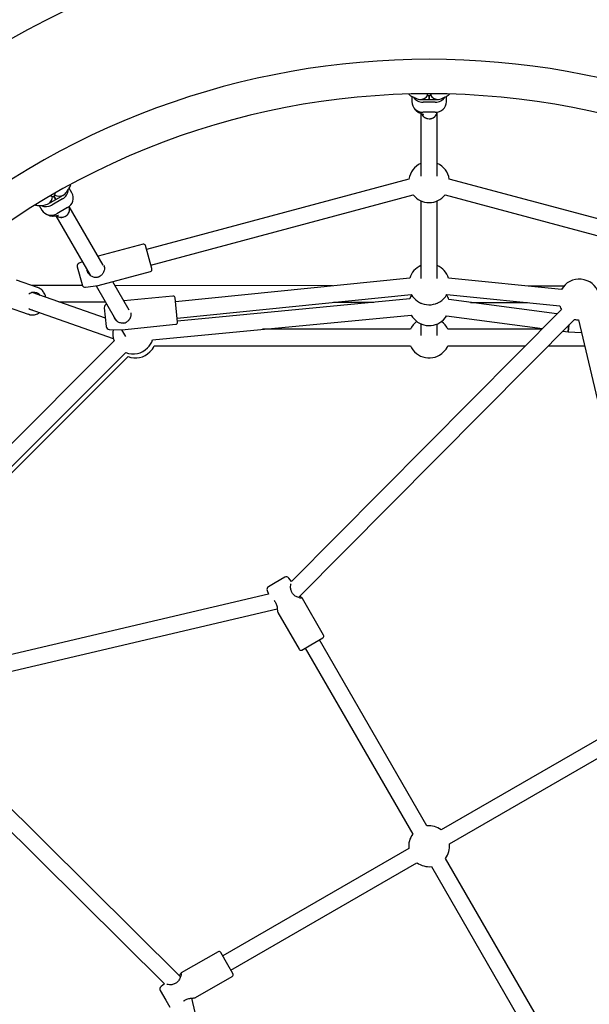
# Model space of a CAD drawing. Units: millimetres. Extents: x 16599 to 22329, y 18414 to 27995.
# Drawn here: x 19063 to 19621, y 23318 to 24282 of the extents above; entities that cross this region are included whole.
import ezdxf

# ---------------------------------------------------------------- set-up
doc = ezdxf.new("R2010")
doc.units = ezdxf.units.MM
doc.header["$LTSCALE"] = 200

msp = doc.modelspace()

# ---------------------------------------------------------------- linework, layer by layer
at = {"color": 7, "linetype": 'Continuous', "lineweight": 25}
for p, q in [((19447.08, 24207.16), (19447.08, 24201.93)), ((19448.22, 24206.54), (19451.05, 24205.23)), ((19458.08, 24204.15), (19470.08, 24204.15)), ((19470.08, 24201.31), (19458.08, 24201.31)), ((19464.08, 24207.99), (19464.08, 24204.15)), ((19464.08, 24204.15), (19464.08, 24207.99)), ((19477.11, 24205.23), (19479.93, 24206.54)), ((19481.08, 24201.93), (19481.08, 24207.13)), ((19470.08, 24191.53), (19458.08, 24191.53)), ((19472.08, 24129.1), (19472.08, 24191.71)), ((19456.08, 24190.31), (19456.08, 24129.1)), ((19457.11, 24189.92), (19458.08, 24189.6)), ((19444.3, 24126.11), (19187.49, 24057.29)), ((19741.57, 24057.05), (19483.85, 24126.11)), ((19109.31, 24113.66), (19111.1, 24116.21)), ((19114.39, 24112.79), (19111.8, 24117.29)), ((19093.37, 24103.21), (19103.76, 24109.21)), ((19105.18, 24106.75), (19094.79, 24100.75)), ((19096.64, 24109.53), (19098.56, 24106.21)), ((19098.56, 24106.21), (19096.64, 24109.53)), ((19191.63, 24041.84), (19448.44, 24110.65)), ((19456.08, 24104.79), (19456.08, 24028.92)), ((19472.08, 24028.92), (19472.08, 24104.79)), ((19479.71, 24110.65), (19737.43, 24041.59)), ((19082.33, 24100.32), (19084.95, 24095.79)), ((19083.64, 24100.35), (19086.74, 24100.63)), ((19110.07, 24098.28), (19099.68, 24092.28)), ((19144.84, 24042.05), (19111.71, 24099.43)), ((19098.56, 24090.22), (19132.15, 24032.04)), ((19099.65, 24090.41), (19100.64, 24090.62)), ((19184.03, 24062.48), (19139.88, 24050.65)), ((19192.52, 24038.55), (19186.48, 24061.06)), ((19119.55, 24040.41), (19124.25, 24022.86)), ((19124.5, 24045.29), (19121.29, 24043.95)), ((19145.87, 24041.68), (19146, 24040.45)), ((19192.64, 24038.07), (19192.52, 24038.55)), ((19080.71, 24020.03), (19060.12, 24027.37)), ((19130.66, 24033.77), (19130.77, 24034.42)), ((19140.1, 24021.92), (19191.23, 24035.62)), ((19445.03, 24029.23), (19215.79, 24006.02)), ((19593.6, 24018.04), (19483.12, 24029.23)), ((19124.57, 24021.92), (19075.22, 24021.98)), ((19124.25, 24022.86), (19124.35, 24022.49)), ((19127.63, 24020.3), (19139.97, 24021.9)), ((19138.14, 24021.66), (19157.15, 23988.74)), ((19170.44, 23997.71), (19154.27, 24025.72)), ((19369.56, 24021.59), (19156.49, 24021.88)), ((19595.88, 24021.29), (19561.11, 24021.34)), ((19147.06, 23989.93), (19075.42, 24015.09)), ((19213.2, 24011.68), (19165.18, 24006.82)), ((19217.79, 23986.22), (19215.4, 24009.9)), ((19217.4, 23990.1), (19446.65, 24013.32)), ((19445.07, 24008.9), (19217.69, 23987.21)), ((19481.51, 24013.32), (19591.99, 24002.13)), ((19589.25, 23994.27), (19483.29, 24008.22)), ((19050.78, 24001.18), (19071.37, 23993.84)), ((19072.24, 23999.25), (19154.88, 23970.23)), ((19101.45, 24005.95), (19147.25, 24005.89)), ((19146.02, 24000.23), (19147.89, 23981.78)), ((19148.61, 24003.52), (19148.31, 24003.45)), ((19593.53, 23998.57), (19329.29, 23732.22)), ((19370.36, 24005.59), (19409.81, 24005.54)), ((19456.08, 24004.79), (19456.08, 24003.92)), ((19472.08, 24003.92), (19472.08, 24004.79)), ((19504.61, 24005.41), (19560.29, 24005.34)), ((19072.38, 23993.53), (19071.37, 23993.84)), ((19157.15, 23988.74), (19157.67, 23987.83)), ((19193.31, 23968.81), (19446.59, 23992.97)), ((19336.28, 23716.55), (19606.36, 23988.79)), ((19481.21, 23992.35), (19575.09, 23979.99)), ((19610.47, 23988.25), (19696.31, 23621.8)), ((19150.77, 23979.08), (19163.21, 23978.69)), ((19162.95, 23978.7), (19166.75, 23972.11)), ((19163.34, 23978.69), (19216.01, 23984.03)), ((19180.6, 23980.11), (19180.42, 23980.42)), ((19445.75, 23979.09), (19301.04, 23979.09)), ((19456.08, 23984.35), (19456.08, 23973.01)), ((19472.08, 23973.01), (19472.08, 23984.35)), ((19574.19, 23979.09), (19482.41, 23979.09)), ((19601.02, 23983.41), (19600.36, 23976.67)), ((19600.36, 23976.67), (19601.02, 23983.41)), ((19595.03, 23977.37), (19600.36, 23976.67)), ((19600.36, 23976.67), (19613.37, 23975.85)), ((19155.68, 23967.73), (18969.47, 23781.52)), ((19194.91, 23963.09), (19445.75, 23963.09)), ((19482.41, 23963.09), (19558.32, 23963.09)), ((19580.86, 23963.09), (19616.36, 23963.09)), ((18980.78, 23770.21), (19166.99, 23956.41)), ((18984.73, 23767.93), (19169.27, 23952.47)), ((19313.48, 23731.04), (19306.72, 23727.13)), ((19322.78, 23736.4), (19313.48, 23731.04)), ((19329.29, 23732.22), (19326.65, 23735.64)), ((19306.92, 23719.81), (18942.81, 23634.51)), ((19305.44, 23723.39), (19306.92, 23719.81)), ((19312.47, 23713.52), (19312.69, 23713.2)), ((19360.78, 23679.83), (19340.05, 23715.75)), ((18948.95, 23619.52), (19315.4, 23705.36)), ((19315.97, 23701.85), (19336.71, 23665.93)), ((19339.44, 23665.2), (19348.12, 23670.21)), ((19348.12, 23670.21), (19360.05, 23677.1)), ((19461.84, 23493), (19356.68, 23675.15)), ((19342.82, 23667.15), (19447.98, 23485)), ((19220.65, 23345.33), (18948.41, 23615.41)), ((18938.62, 23602.57), (19204.98, 23338.33)), ((19658.1, 23594.38), (19475.95, 23489.22)), ((19483.95, 23475.36), (19666.1, 23580.52)), ((19444.2, 23470.89), (19262.05, 23365.72)), ((19585.33, 23279.1), (19480.17, 23461.25)), ((19270.05, 23351.87), (19452.2, 23457.03)), ((19466.31, 23453.25), (19571.48, 23271.1)), ((19257.37, 23369.83), (19221.45, 23349.09)), ((19266.99, 23357.17), (19260.1, 23369.1)), ((19272, 23348.49), (19266.99, 23357.17)), ((19235.35, 23325.02), (19271.27, 23345.76)), ((19204.98, 23338.33), (19201.56, 23335.7)), ((19200.79, 23331.82), (19206.16, 23322.53)), ((19316.91, 22961.31), (19231.84, 23324.45)), ((19206.16, 23322.53), (19210.07, 23315.76)), ((19223.68, 23321.51), (19224, 23321.74))]:
    msp.add_line(p, q, dxfattribs=at)
at = {"color": 7, "linetype": 'Continuous', "lineweight": 25, "flags": 128}
msp.add_lwpolyline([(19478.22, 23988.54), (19479.98, 23990.55), (19481.21, 23992.35)], dxfattribs=at)
at = {"color": 7, "linetype": 'Continuous', "lineweight": 25}
for centre, radius, start, end in [((19464.08, 23542.42), 871.2, 50.53028, 129.47006), ((19464.08, 23542.42), 828.8, 46.25603, 133.74397), ((19464.08, 23473.12), 770.27, 48.83363, 131.16637), ((19464.08, 23473.12), 736.57, 225, 135), ((19457.75, 24202.21), 10.68, 181.48501, 271.73027), ((19457.96, 24212.42), 11.11, 213.19285, 270.61534), ((19456.08, 24212.6), 8.46, 269.99888, 276.79075), ((19458.08, 24212.6), 8.46, 263.20925, 270.00112), ((19464.08, 24210.49), 2.5, 198.54106, 341.45894), ((19470.2, 24212.42), 11.11, 269.38466, 326.80715), ((19470.08, 24212.6), 8.46, 269.99888, 276.79075), ((19470.37, 24202.23), 10.71, 268.40983, 358.37489), ((19472.08, 24212.6), 8.46, 263.20925, 270.00112), ((19464.29, 24193.06), 7.82, 268.44688, 349.9045), ((19463.95, 24193.23), 7.98, 203.76492, 270.90385), ((19464.08, 24123.12), 20, 113.57818, 171.42182), ((19464.08, 24123.12), 20, 8.57818, 66.42182), ((19099.73, 24116.43), 11.11, 299.38466, 356.80715), ((19095.39, 24111.7), 2.5, 228.54106, 11.45894), ((19099.53, 24116.53), 8.46, 299.99888, 306.79075), ((19101.26, 24117.53), 8.46, 293.20925, 300.00112), ((19104.97, 24107.7), 10.71, 298.40983, 28.37489), ((19464.08, 24123.12), 20, 218.57818, 321.42182), ((19089.13, 24110.32), 11.11, 243.19285, 300.61534), ((19094.06, 24101.37), 10.68, 211.48501, 301.73027), ((19087.41, 24109.53), 8.46, 299.99888, 306.79075), ((19089.14, 24110.53), 8.46, 293.20925, 300.00112), ((19104.29, 24096.71), 7.82, 298.44688, 19.9045), ((19103.92, 24096.69), 7.98, 233.76492, 300.90385), ((19184.55, 24060.54), 2, 15, 105), ((19122.45, 24041.18), 3, 112.6, 195), ((19190.71, 24037.56), 2, 285, 15), ((19464.08, 24023.12), 20, 113.57818, 162.20516), ((19464.08, 24023.12), 20, 17.79484, 66.42182), ((19138.24, 24028.88), 1, 90.58244, 93.63954), ((19611.04, 24008.24), 20, 17.79484, 150.63848), ((19127.25, 24023.27), 3, 195, 277.4), ((19139.84, 24022.89), 1, 277.4, 285), ((19077.46, 24007.05), 8.29, 99.0218, 130.37538), ((19077.28, 24007.95), 7.37, 36.71315, 98.73098), ((19213.41, 24009.69), 2, 5.78334, 95.78334), ((19464.08, 24002.68), 20, 149.26203, 161.87153), ((19464.08, 24023.12), 20, 209.36152, 315), ((19464.08, 24023.12), 20, 315, 330.63848), ((19464.08, 24002.68), 20, 16.07818, 30.73797), ((19076.33, 24005.28), 7.29, 234.30424, 265.40578), ((19149, 24000.53), 3, 103.38334, 185.78334), ((19611.04, 24008.24), 20, 197.79484, 208.8953), ((19464.08, 24002.68), 20, 209.02788, 315), ((19611.04, 24008.24), 20, 256.47878, 268.38219), ((19150.87, 23982.08), 3, 185.78334, 268.18334), ((19174.3, 23975.03), 20, 168.68043, 201.42182), ((19163.24, 23979.69), 1, 268.18334, 275.78334), ((19215.8, 23986.02), 2, 275.78334, 5.78334), ((19464.08, 23971.09), 20, 127.83577, 156.42182), ((19464.08, 23971.09), 20, 23.57818, 52.16423), ((19174.3, 23975.03), 20, 248.57818, 315), ((19174.3, 23975.03), 20, 315, 341.87153), ((19176.58, 23971.09), 20, 315, 336.42182), ((19464.08, 23971.09), 20, 203.57818, 315), ((19464.08, 23971.09), 20, 315, 336.42182), ((19176.58, 23971.09), 20, 248.57818, 315), ((19324.28, 23733.81), 3, 37.6, 120), ((19308.22, 23724.53), 3, 120, 202.4), ((19328.38, 23722.24), 1, 15.90196, 30), ((19313.56, 23713.69), 1, 209.48437, 220.69182), ((19359.05, 23678.83), 2, 300, 30), ((19338.44, 23666.93), 2, 210, 300), ((19464.08, 23473.12), 20, 53.57818, 96.42182), ((19464.08, 23473.12), 20, 143.57818, 186.42182), ((19464.08, 23473.12), 20, 323.57818, 6.42182), ((19464.08, 23473.12), 20, 233.57818, 276.42182), ((19258.37, 23368.1), 2, 30, 120), ((19270.27, 23347.49), 2, 300, 30), ((19203.39, 23333.32), 3, 127.6, 210), ((19214.95, 23337.43), 1, 105.90196, 120), ((19223.51, 23322.61), 1, 299.48437, 310.69182)]:
    msp.add_arc(centre, radius, start, end, dxfattribs=at)
for centre, major_axis, ratio, start_param, end_param in [((19456.08, 24211.71), (9.77, 0), 0.774427, 4.171217, 4.712389), ((19456.08, 24211.71), (6.96, 4.44), 0.88727, 4.197577, 5.199457), ((19472.08, 24211.71), (6.96, -4.44), 0.88727, 4.225321, 5.227201), ((19472.08, 24211.71), (9.77, 0), 0.774427, 4.712389, 5.253561), ((19101.71, 24116.76), (8.46, 4.88), 0.774427, 4.712389, 5.253561), ((19087.85, 24108.76), (3.81, 7.33), 0.88727, 4.197577, 5.199457), ((19101.71, 24116.76), (8.25, -0.36), 0.88727, 4.225321, 5.227201), ((19087.85, 24108.76), (8.46, 4.88), 0.774427, 4.171217, 4.712389), ((19164.08, 23992.74), (6.93, 4), 0.994382, 3.141593, 3.399075), ((19164.08, 23992.74), (6.93, 4), 0.994382, 3.141593, 3.601092)]:
    msp.add_ellipse(centre, major_axis=major_axis, ratio=ratio, start_param=start_param, end_param=end_param, dxfattribs=at)
for points, knots in [([(19444.17, 24209.26), (19444.42, 24209.02), (19445.09, 24208.38), (19446.43, 24207.45), (19447.58, 24206.87), (19448.22, 24206.54)], [0, 0, 0, 0, 0.203888, 0.553785, 1, 1, 1, 1]), ([(19479.93, 24206.54), (19480.3, 24206.72), (19481.26, 24207.19), (19482.64, 24208.05), (19483.58, 24208.88), (19484.02, 24209.26)], [0, 0, 0, 0, 0.251139, 0.651743, 1, 1, 1, 1]), ([(19449.05, 24196.21), (19449.13, 24196.02), (19449.43, 24195.35), (19450.16, 24194.34), (19451.19, 24193.19), (19452.42, 24192.18), (19453.84, 24191.28), (19455.41, 24190.52), (19456.56, 24190.11), (19457.11, 24189.92)], [0, 0, 0, 0, 0.055698, 0.195977, 0.338549, 0.487719, 0.649613, 0.832184, 1, 1, 1, 1]), ([(19461.37, 24185.63), (19462.24, 24185.42), (19464, 24185), (19466.71, 24185.47), (19469.13, 24186.69), (19470.91, 24188.62), (19471.87, 24190.44), (19471.91, 24191.53), (19471.91, 24191.78)], [0, 0, 0, 0, 0.1890878, 0.3781756, 0.5672633, 0.7563528, 0.9454466, 1, 1, 1, 1]), ([(19456.61, 24190.11), (19456.98, 24189.38), (19457.72, 24187.88), (19459.52, 24186.4), (19460.85, 24185.85), (19461.37, 24185.63)], [0, 0, 0, 0, 0.365985, 0.755928, 1, 1, 1, 1]), ([(19458.08, 24189.6), (19458.18, 24189.57), (19458.42, 24189.49), (19458.58, 24189.41), (19458.54, 24189.43), (19458.53, 24189.44)], [0, 0, 0, 0, 0.377296, 0.893389, 1, 1, 1, 1]), ([(19111.1, 24116.21), (19111.33, 24116.55), (19111.92, 24117.43), (19112.69, 24118.87), (19113.09, 24120.06), (19113.27, 24120.61)], [0, 0, 0, 0, 0.2512753, 0.6520976, 1, 1, 1, 1]), ([(19078.77, 24100.68), (19079.1, 24100.6), (19080, 24100.38), (19081.62, 24100.25), (19082.92, 24100.32), (19083.64, 24100.35)], [0, 0, 0, 0, 0.204232, 0.553978, 1, 1, 1, 1]), ([(19105.28, 24088.78), (19106.15, 24089.02), (19107.88, 24089.49), (19110.05, 24091.2), (19111.58, 24093.43), (19112.23, 24095.99), (19112.2, 24098.1), (19111.67, 24099.13), (19111.53, 24099.41)], [0, 0, 0, 0, 0.186505, 0.373011, 0.559516, 0.746023, 0.932534, 1, 1, 1, 1]), ([(19089.52, 24091.82), (19089.68, 24091.7), (19090.27, 24091.27), (19091.41, 24090.76), (19092.88, 24090.28), (19094.45, 24090.02), (19096.13, 24089.95), (19097.87, 24090.07), (19099.07, 24090.3), (19099.65, 24090.41)], [0, 0, 0, 0, 0.055698, 0.195977, 0.338549, 0.487719, 0.649613, 0.832184, 1, 1, 1, 1]), ([(19099.16, 24090.32), (19099.77, 24089.9), (19101.08, 24088.99), (19103.29, 24088.57), (19104.72, 24088.73), (19105.28, 24088.78)], [0, 0, 0, 0, 0.343974, 0.747454, 1, 1, 1, 1]), ([(19100.64, 24090.62), (19100.75, 24090.64), (19101, 24090.69), (19101.17, 24090.7), (19101.13, 24090.7), (19101.12, 24090.7)], [0, 0, 0, 0, 0.377296, 0.893389, 1, 1, 1, 1]), ([(19138.17, 24029.87), (19137.57, 24029.87), (19136.4, 24029.88), (19134.23, 24030.55), (19131.96, 24032), (19129.93, 24034.35), (19129.33, 24036.05), (19129.05, 24036.85)], [0, 0, 0, 0, 0.142002, 0.281704, 0.547964, 0.789279, 1, 1, 1, 1]), ([(19146, 24040.45), (19146.08, 24039.98), (19146.27, 24038.76), (19145.91, 24036.86), (19145.33, 24035.14), (19144.65, 24033.85), (19143.85, 24032.72), (19142.68, 24031.48), (19141.22, 24030.51), (19139.63, 24029.97), (19138.72, 24029.9), (19138.25, 24029.87)], [0, 0, 0, 0, 0.098406, 0.252198, 0.375361, 0.465367, 0.549678, 0.668108, 0.81819, 0.90451, 1, 1, 1, 1]), ([(19146.07, 24040.45), (19146.07, 24040.58), (19146.06, 24040.99), (19145.92, 24041.37), (19145.83, 24041.63)], [0, 0, 0, 0, 0.300462, 1, 1, 1, 1]), ([(19129.6, 24035.8), (19129.61, 24035.8), (19129.63, 24035.83), (19129.67, 24035.66), (19129.7, 24035.39), (19129.71, 24035.28)], [0, 0, 0, 0, 0.215144, 0.686331, 1, 1, 1, 1]), ([(19088.69, 24010.43), (19088.61, 24010.87), (19088.39, 24011.99), (19087.71, 24013.67), (19086.71, 24015.42), (19085.46, 24016.98), (19083.99, 24018.3), (19082.45, 24019.32), (19081.34, 24019.76), (19080.84, 24019.95)], [0, 0, 0, 0, 0.101711, 0.256803, 0.411576, 0.565931, 0.719805, 0.873201, 1, 1, 1, 1]), ([(19072.42, 23993.56), (19072.6, 23993.5), (19073.4, 23993.25), (19074.9, 23993.12), (19076.85, 23993.18), (19078.8, 23993.57), (19080.66, 23994.28), (19082, 23994.95), (19082.65, 23995.46), (19082.76, 23995.55)], [0, 0, 0, 0, 0.054203, 0.235126, 0.416079, 0.597277, 0.778882, 0.960976, 1, 1, 1, 1]), ([(19162.88, 23985.18), (19162.29, 23985.27), (19161.11, 23985.45), (19159.07, 23986.39), (19157.1, 23988.1), (19155.7, 23990.22), (19155.44, 23991.52), (19155.37, 23991.85)], [0, 0, 0, 0, 0.165357, 0.327053, 0.632854, 0.907269, 1, 1, 1, 1]), ([(19165.06, 23985.27), (19165.54, 23985.36), (19166.66, 23985.56), (19168.17, 23986.38), (19169.44, 23987.39), (19170.2, 23988.25), (19170.56, 23988.72), (19170.66, 23988.86), (19171.07, 23989.45), (19171.69, 23990.55), (19172.27, 23992.36), (19172.52, 23993.96), (19172.39, 23994.93), (19172.35, 23995.26)], [0, 0, 0, 0, 0.1031598, 0.239846, 0.3772941, 0.4747844, 0.5023633, 0.5108543, 0.5158128, 0.6645942, 0.7901939, 0.9280774, 1, 1, 1, 1]), ([(19162.94, 23985.16), (19162.94, 23985.17), (19162.93, 23985.21), (19162.9, 23985.2), (19162.88, 23985.19)], [0, 0, 0, 0, 0.140685, 1, 1, 1, 1]), ([(19162.88, 23985.16), (19162.88, 23985.17), (19162.88, 23985.22), (19162.88, 23985.2), (19162.88, 23985.19)], [0, 0, 0, 0, 0.205245, 1, 1, 1, 1]), ([(19165.03, 23985.23), (19164.81, 23985.19), (19164.12, 23985.06), (19163.42, 23985.13), (19162.94, 23985.17)], [0, 0, 0, 0, 0.315982, 1, 1, 1, 1]), ([(19329.28, 23722.7), (19329.05, 23723.25), (19328.61, 23724.35), (19328.41, 23726.48), (19328.55, 23728.52), (19328.86, 23729.92), (19328.91, 23730.08), (19328.91, 23730.09)], [0, 0, 0, 0, 0.179193, 0.355978, 0.689642, 0.983576, 1, 1, 1, 1]), ([(19339.26, 23715.96), (19339.07, 23715.92), (19338.7, 23715.85), (19337.27, 23716.18), (19335.61, 23716.75), (19333.87, 23717.52), (19332.25, 23718.49), (19330.88, 23719.66), (19329.86, 23721.03), (19329.51, 23722.03), (19329.35, 23722.52)], [0, 0, 0, 0, 0.157104, 0.306511, 0.448648, 0.581067, 0.701888, 0.810841, 0.908816, 1, 1, 1, 1]), ([(19312.8, 23713.04), (19313.13, 23712.63), (19313.81, 23711.77), (19314.55, 23710.16), (19315.03, 23708.4), (19315.31, 23706.58), (19315.45, 23704.82), (19315.59, 23703.35), (19315.7, 23702.42), (19315.83, 23702.35), (19315.85, 23702.34)], [0, 0, 0, 0, 0.103752, 0.215361, 0.339116, 0.475926, 0.625872, 0.787474, 0.959208, 1, 1, 1, 1]), ([(19339.73, 23715.84), (19339.76, 23715.9), (19339.82, 23716.06), (19339.3, 23716.55), (19338.53, 23717.13), (19337.82, 23717.62), (19337.54, 23717.82)], [0, 0, 0, 0, 0.225806, 0.511864, 0.802526, 1, 1, 1, 1]), ([(19340.05, 23715.75), (19340.01, 23715.8), (19339.94, 23715.91), (19339.8, 23716.03), (19339.63, 23716.13), (19339.51, 23716.17), (19339.44, 23716.18)], [0, 0, 0, 0, 0.250882, 0.501181, 0.750903, 1, 1, 1, 1]), ([(19315.85, 23702.32), (19315.85, 23702.28), (19315.85, 23702.18), (19315.89, 23702.02), (19315.94, 23701.91), (19315.97, 23701.85)], [0, 0, 0, 0, 0.2266842, 0.6128927, 1, 1, 1, 1]), ([(19221.24, 23348.31), (19221.27, 23348.12), (19221.35, 23347.75), (19221.01, 23346.32), (19220.45, 23344.66), (19219.68, 23342.92), (19218.71, 23341.29), (19217.54, 23339.92), (19216.17, 23338.91), (19215.16, 23338.56), (19214.68, 23338.39)], [0, 0, 0, 0, 0.157104, 0.306511, 0.448648, 0.581067, 0.701888, 0.810841, 0.908816, 1, 1, 1, 1]), ([(19221.36, 23348.78), (19221.29, 23348.8), (19221.14, 23348.87), (19220.65, 23348.35), (19220.07, 23347.57), (19219.58, 23346.87), (19219.38, 23346.58)], [0, 0, 0, 0, 0.2258061, 0.5118643, 0.8025258, 1, 1, 1, 1]), ([(19221.45, 23349.09), (19221.39, 23349.06), (19221.29, 23348.99), (19221.16, 23348.84), (19221.07, 23348.68), (19221.03, 23348.55), (19221.02, 23348.49)], [0, 0, 0, 0, 0.250882, 0.501181, 0.750903, 1, 1, 1, 1]), ([(19214.5, 23338.32), (19213.95, 23338.1), (19212.85, 23337.66), (19210.72, 23337.45), (19208.67, 23337.6), (19207.28, 23337.91), (19207.12, 23337.95), (19207.11, 23337.95)], [0, 0, 0, 0, 0.179193, 0.3559778, 0.6896416, 0.983576, 1, 1, 1, 1]), ([(19224.16, 23321.85), (19224.57, 23322.17), (19225.43, 23322.85), (19227.04, 23323.6), (19228.8, 23324.07), (19230.62, 23324.35), (19232.38, 23324.5), (19233.85, 23324.64), (19234.78, 23324.75), (19234.85, 23324.88), (19234.86, 23324.9)], [0, 0, 0, 0, 0.1037515, 0.2153613, 0.339116, 0.4759256, 0.625872, 0.7874743, 0.9592076, 1, 1, 1, 1]), ([(19234.86, 23324.9), (19234.9, 23324.9), (19235.01, 23324.89), (19235.18, 23324.93), (19235.29, 23324.99), (19235.35, 23325.02)], [0, 0, 0, 0, 0.253284, 0.626208, 1, 1, 1, 1])]:
    msp.add_open_spline(points, degree=3, knots=knots, dxfattribs=at)

doc.saveas('drawing.dxf')
